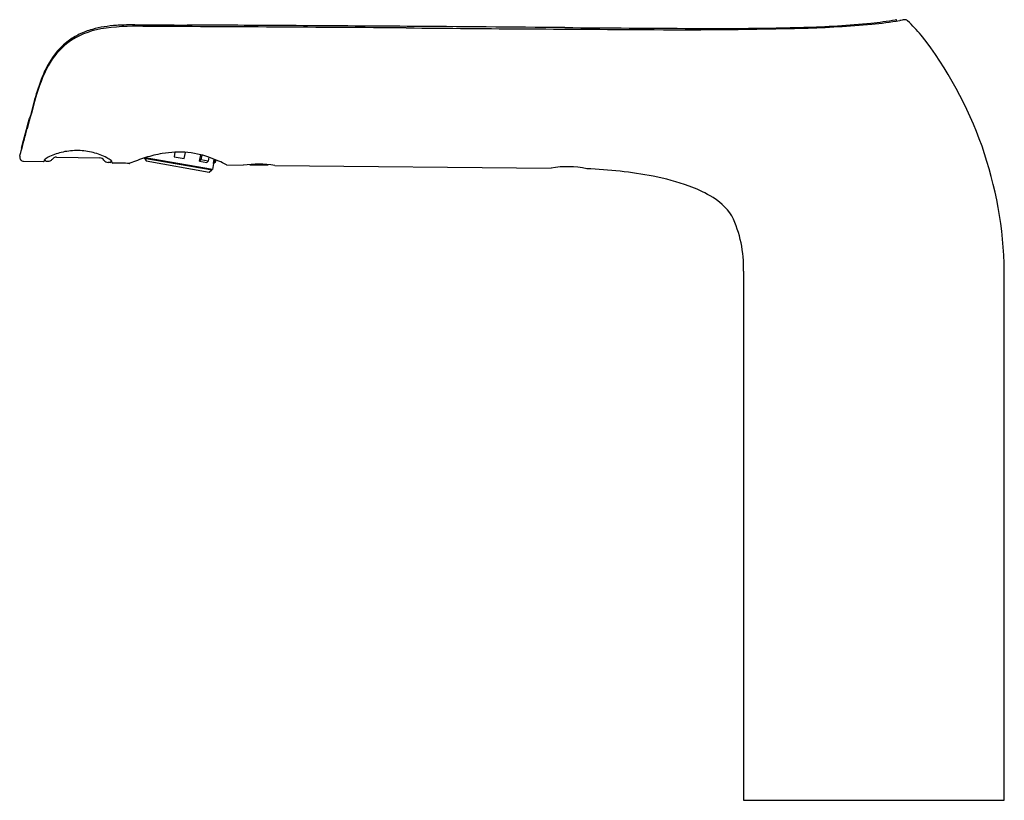
# Model space of a CAD drawing. Units: inches. Extents: x 2849.04 to 2856.54, y 626.99 to 632.93.
import ezdxf

# ---------------------------------------------------------------- set-up
doc = ezdxf.new("R2010")
doc.units = ezdxf.units.IN
doc.header["$LTSCALE"] = 0.64311
doc.header["$MEASUREMENT"] = 0
doc.layers.get('0').update_dxf_attribs({"color": 255, "linetype": 'CONTINUOUS'})
doc.layers.get('Defpoints').update_dxf_attribs({"linetype": 'CONTINUOUS'})
doc.styles.get("Standard").update_dxf_attribs({"font": 'txt', "width": 0.8})

msp = doc.modelspace()

# ---------------------------------------------------------------- linework, layer by layer
for p, q in [((2855.7249, 632.9257), (2855.7249, 632.9236)), ((2849.2317, 631.8604), (2849.2317, 631.866)), ((2849.2365, 631.8637), (2849.2365, 631.8711)), ((2849.3234, 631.8874), (2849.6529, 631.881)), ((2849.991, 631.8796), (2850.508, 631.7885)), ((2849.9923, 631.8794), (2850.0049, 631.8576)), ((2850.5105, 631.7914), (2849.9978, 631.8818)), ((2850.2251, 631.9241), (2850.219, 631.8898)), ((2850.219, 631.8898), (2850.2966, 631.8761)), ((2850.2966, 631.8761), (2850.3048, 631.9229)), ((2850.4127, 631.8556), (2850.4213, 631.9045)), ((2850.4231, 631.8658), (2850.4127, 631.8556)), ((2850.4295, 631.9024), (2850.4231, 631.8658)), ((2850.4779, 631.8561), (2850.4231, 631.8658)), ((2850.4833, 631.8864), (2850.4779, 631.8561)), ((2850.5218, 631.8722), (2850.5157, 631.8375)), ((2850.5295, 631.847), (2850.5331, 631.8676)), ((2850.5358, 631.8665), (2850.5322, 631.8465)), ((2849.071, 631.8561), (2849.2239, 631.8525)), ((2849.2442, 631.8559), (2849.2585, 631.8556)), ((2849.7306, 631.8456), (2849.7167, 631.8458)), ((2849.7386, 631.8526), (2849.7387, 631.8603)), ((2849.7435, 631.8491), (2849.7435, 631.8549)), ((2850.0049, 631.8576), (2850.4868, 631.7726)), ((2850.4127, 631.8556), (2850.4676, 631.846)), ((2850.4676, 631.846), (2850.4779, 631.8561)), ((2850.4868, 631.7726), (2850.5061, 631.7888)), ((2850.508, 631.7885), (2850.5086, 631.7918)), ((2850.5186, 631.837), (2850.5105, 631.7914)), ((2850.5157, 631.8375), (2850.5295, 631.847)), ((2850.5186, 631.837), (2850.5157, 631.8375)), ((2850.5322, 631.8465), (2850.5186, 631.837)), ((2850.5295, 631.847), (2850.5322, 631.8465)), ((2850.6207, 631.8268), (2850.7454, 631.8251)), ((2850.7946, 631.8306), (2850.7967, 631.8285)), ((2850.7967, 631.8285), (2850.9345, 631.8285)), ((2850.9345, 631.8285), (2850.9349, 631.8289)), ((2850.9856, 631.8219), (2853.0919, 631.8023)), ((2854.5566, 631.0175), (2854.5565, 626.986)), ((2856.5447, 626.986), (2856.5447, 631.0175)), ((2854.5565, 626.986), (2856.5447, 626.986))]:
    msp.add_line(p, q)
for centre, radius, start, end in [((2855.2094, 635.9194), 3.0286, 276.05044, 279.62434), ((2855.2447, 635.9921), 3.1058, 275.36288, 279.33237), ((2855.717, 632.9257), 0.00784, 0.01269, 99.67391), ((2856.43, 629.0976), 3.8899, 99.58904, 100.0926), ((2855.7872, 632.904), 0.0297, 45.21994, 99.92479), ((2854.044, 631.1433), 2.5073, 41.86879, 45.28602), ((2849.7629, 632.2692), 0.603, 99.80914, 125.96697), ((2849.7572, 632.2806), 0.6014, 105.57546, 115.7547), ((2849.8034, 632.1211), 0.7675, 98.85342, 105.70202), ((2849.9213, 631.1941), 1.6895, 87.96332, 98.89187), ((2849.8516, 631.8271), 1.0654, 93.87987, 98.98002), ((2849.8962, 631.2611), 1.6332, 92.14698, 94.09946), ((2849.928, 630.4134), 2.4815, 90.18421, 92.14676), ((2852.8589, 1177.1198), 544.2329, 269.690601, 269.732474), ((2846.0526, -219.3336), 852.2252, 89.6009641, 89.7358651), ((2846.1636, -204.8246), 837.7278, 89.662927, 89.7158785), ((2846.5859, -133.2886), 766.1905, 89.5955527, 89.6630347), ((2856.1698, 1103.7303), 470.8778, 269.491142, 269.720926), ((2840.9396, -901.0655), 1533.9881, 89.5421939, 89.5870927), ((2855.0969, 855.4784), 222.6128, 269.510861, 269.762475), ((2854.1152, 666.5732), 33.716, 269.594, 271.53137), ((2854.3595, 656.1763), 23.3096, 269.54392, 271.61883), ((2854.8613, 639.5325), 6.6583, 271.34887, 275.75193), ((2854.7724, 641.3971), 8.5314, 271.65116, 275.12814), ((2849.7222, 632.3557), 0.5187, 126.59383, 140.84017), ((2849.7235, 632.352), 0.5225, 115.82552, 126.45662), ((2853.5441, 630.9721), 3.001, 0.86615, 37.92964), ((2849.7524, 632.3126), 0.562, 127.69723, 151.26703), ((2849.8851, 632.2355), 0.721, 141.60367, 156.79055), ((2850.2762, 632.0403), 1.1522, 151.91656, 164.97916), ((2850.5649, 631.9546), 1.4565, 157.17574, 164.43304), ((2871.1845, 626.2436), 22.8491, 164.52826, 165.14018), ((2861.3532, 628.9474), 12.6561, 164.42512, 165.18419), ((1161.4075, 1084.2763), 1747.2132, 344.9963176, 345.0040551), ((-1597.6721, 1824.8578), 4603.9593, 344.9830392, 344.9850279), ((2834.5429, 635.801), 15.0176, 344.91755, 345.13766), ((2849.0644, 631.9538), 0.00788, 165.01405, 216.75871), ((2849.0716, 631.8856), 0.0294, 164.774, 220.79592), ((2849.0717, 631.8856), 0.0294, 220.58178, 268.65389), ((2849.253, 631.8508), 0.0262, 127.07984, 144.46332), ((2849.2444, 631.8638), 0.00787, 180.49729, 268.68293), ((2849.3393, 631.7361), 0.1697, 114.62525, 126.95448), ((2849.4684, 631.4687), 0.4667, 101.8332, 115.3599), ((2849.259, 631.8955), 0.0399, 292.63858, 323.11717), ((2849.3238, 631.8465), 0.0412, 121.90063, 142.65539), ((2849.323, 631.847), 0.0404, 89.44303, 121.36482), ((2849.4778, 631.435), 0.5015, 88.81616, 102.09555), ((2849.4768, 631.4309), 0.5056, 75.62619, 88.71661), ((2849.484, 631.4513), 0.4841, 62.75123, 75.84476), ((2849.6516, 631.8399), 0.0411, 61.90755, 88.12168), ((2849.652, 631.8411), 0.0399, 35.47313, 61.61797), ((2849.7189, 631.8866), 0.0411, 213.03939, 239.29452), ((2849.6241, 631.7194), 0.1816, 50.87666, 63.31842), ((2850.3947, 630.6293), 1.3139, 107.40379, 110.28874), ((2850.2932, 630.9568), 0.971, 99.80478, 107.46837), ((2850.2587, 631.1533), 0.7715, 92.49328, 99.76236), ((2850.2552, 631.2328), 0.692, 76.10511, 92.49086), ((2850.2398, 631.1696), 0.757, 71.24063, 76.1249), ((2850.2247, 631.1249), 0.8041, 65.44839, 71.243), ((2849.2238, 631.8604), 0.00787, 270.09268, 0.56999), ((2849.2594, 631.8947), 0.0391, 268.64424, 292.60194), ((2849.7176, 631.8841), 0.0383, 239.05359, 268.6569), ((2849.7308, 631.8534), 0.00786, 268.76712, 353.76796), ((2849.7237, 631.8421), 0.0236, 32.87148, 50.62013), ((2849.7514, 631.8491), 0.00787, 180.00297, 268.87671), ((2842.324, 239.5209), 392.3907, 88.896719, 88.91543), ((2849.8793, 631.8472), 0.00838, 270.60651, 291.43021), ((2850.4623, 630.4474), 1.5079, 110.30213, 112.62075), ((2850.1357, 630.9222), 1.0255, 61.99507, 65.63113), ((2850.6208, 631.8347), 0.00792, 242.56425, 269.12323), ((2850.8558, 631.0789), 0.7543, 80.09485, 98.4173), ((2853.2157, 631.125), 0.6886, 77.62382, 100.35691), ((2853.2222, 628.2223), 3.5781, 79.58625, 87.73969), ((2853.5266, 629.9566), 1.8173, 70.19919, 79.14235), ((2853.7877, 630.693), 1.036, 60.21706, 69.99062), ((2854.0843, 631.1891), 0.4582, 33.0227, 61.58506), ((2853.6818, 631.0546), 0.8755, 357.56941, 26.03581)]:
    msp.add_arc(centre, radius, start, end)

# ---------------------------------------------------------------- texts
at = {"layer": 'Defpoints'}
for tag, p, s in [('TRADENAME', (2855.5524, 626.9887), 'AVID'), ('MODELNUMBER', (2855.5524, 626.9904), 'K-EX29936T-N'), ('PRODUCT', (2855.5524, 626.9871), 'BATH FAUCET')]:
    msp.add_attdef(tag, p, s, height=0.001, dxfattribs=at)

doc.saveas('drawing.dxf')
